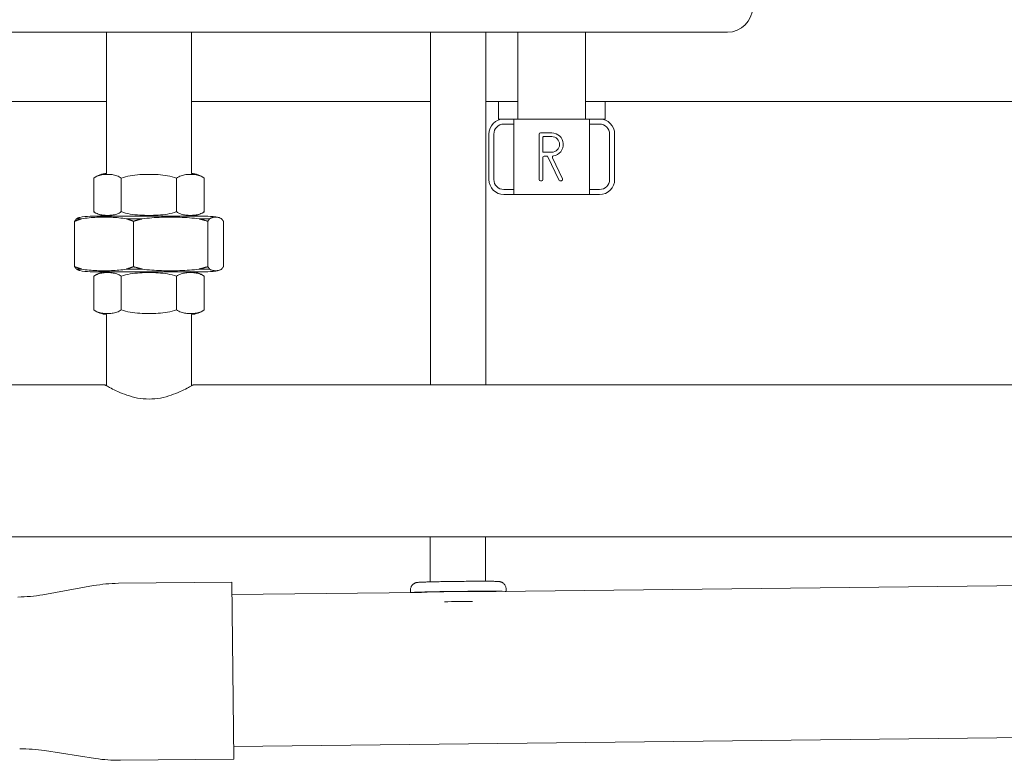
# Model space of a CAD drawing. Units: millimetres. Extents: x -17627499 to 2619, y 18497 to 57101224.
# Drawn here: x -19219 to -18828, y 21390 to 21684 of the extents above; entities that cross this region are included whole.
import ezdxf

# ---------------------------------------------------------------- set-up
doc = ezdxf.new("R2010")
doc.units = ezdxf.units.MM
doc.layers.add('Sichtbare Kanten(DIN)', color=179, linetype='Continuous', lineweight=18)

msp = doc.modelspace()

# ---------------------------------------------------------------- linework, layer by layer
at = {"layer": 'Sichtbare Kanten(DIN)', "color": 0}
for p, q in [((-19311.02, 21678.88), (-18938.07, 21678.88)), ((-19184.72, 21622.79), (-19184.72, 21678.88)), ((-19151.02, 21622.79), (-19151.02, 21678.88)), ((-19021.32, 21678.88), (-19021.32, 21644.43)), ((-18994.42, 21678.88), (-18994.42, 21644.43)), ((-19311.02, 21651.43), (-19184.72, 21651.43)), ((-19151.02, 21651.43), (-19056.01, 21651.43)), ((-19034.01, 21651.43), (-19021.32, 21651.43)), ((-19029.07, 21644.43), (-19029.07, 21651.43)), ((-18994.42, 21651.43), (-18764.72, 21651.43)), ((-18986.67, 21644.43), (-18986.67, 21651.43)), ((-19029.07, 21644.43), (-19026.87, 21644.43)), ((-19026.87, 21644.43), (-19022.87, 21644.43)), ((-19022.87, 21614.43), (-19022.87, 21644.43)), ((-19022.87, 21644.43), (-18992.87, 21644.43)), ((-18992.87, 21644.43), (-18988.87, 21644.43)), ((-18992.87, 21644.43), (-18992.87, 21614.43)), ((-18988.87, 21644.43), (-18986.67, 21644.43)), ((-19026.87, 21642.43), (-19022.87, 21642.43)), ((-18992.87, 21642.43), (-18988.87, 21642.43)), ((-19032.87, 21620.43), (-19032.87, 21638.43)), ((-19030.87, 21620.43), (-19030.87, 21638.43)), ((-19012.87, 21638.43), (-19012.87, 21620.43)), ((-19007.87, 21638.93), (-19012.37, 21638.93)), ((-19011.37, 21631.43), (-19011.37, 21637.23)), ((-19011.17, 21637.43), (-19007.87, 21637.43)), ((-18984.87, 21638.43), (-18984.87, 21620.43)), ((-18982.87, 21638.43), (-18982.87, 21620.43)), ((-19011.37, 21620.43), (-19011.37, 21629.23)), ((-19007.87, 21631.23), (-19011.17, 21631.23)), ((-19010.87, 21629.73), (-19009.84, 21629.73)), ((-19009.39, 21629.44), (-19005.06, 21620.22)), ((-19003.6, 21620.64), (-19007.56, 21629.08)), ((-19189.81, 21607.64), (-19189.81, 21620.96)), ((-19178.88, 21607.64), (-19178.88, 21620.96)), ((-19156.94, 21607.64), (-19156.94, 21620.96)), ((-19145.96, 21620.99), (-19145.93, 21620.96)), ((-19145.93, 21607.64), (-19145.93, 21620.96)), ((-19012.37, 21619.93), (-19011.87, 21619.93)), ((-19004.61, 21619.93), (-19004.05, 21619.93)), ((-19022.87, 21616.43), (-19026.87, 21616.43)), ((-19022.87, 21614.43), (-19026.87, 21614.43)), ((-18992.87, 21614.43), (-19022.87, 21614.43)), ((-18988.87, 21616.43), (-18992.87, 21616.43)), ((-18988.87, 21614.43), (-18992.87, 21614.43)), ((-19144.45, 21605.8), (-19191.28, 21605.8)), ((-19184.72, 21605.8), (-19184.72, 21605.81)), ((-19151.02, 21605.8), (-19151.02, 21605.81)), ((-19145.93, 21607.64), (-19145.96, 21607.62)), ((-19197.42, 21585.79), (-19197.42, 21603.82)), ((-19196.7, 21604.77), (-19194.71, 21604.77)), ((-19176.77, 21604.77), (-19170.63, 21604.77)), ((-19174.06, 21585.79), (-19174.06, 21603.82)), ((-19147.93, 21604.77), (-19143.78, 21604.77)), ((-19144.5, 21585.79), (-19144.5, 21603.82)), ((-19138.31, 21585.79), (-19138.31, 21603.82)), ((-19196.7, 21584.84), (-19194.71, 21584.84)), ((-19191.28, 21583.8), (-19144.45, 21583.8)), ((-19189.81, 21568.64), (-19189.81, 21581.96)), ((-19178.88, 21568.64), (-19178.88, 21581.96)), ((-19176.77, 21584.84), (-19170.63, 21584.84)), ((-19156.94, 21568.64), (-19156.94, 21581.96)), ((-19147.93, 21584.84), (-19143.78, 21584.84)), ((-19145.96, 21581.99), (-19145.93, 21581.96)), ((-19145.93, 21568.64), (-19145.93, 21581.96)), ((-19184.72, 21538.43), (-19184.72, 21566.81)), ((-19151.02, 21538.43), (-19151.02, 21566.81)), ((-19145.93, 21568.64), (-19145.96, 21568.62)), ((-19240.54, 21538.8), (-19185.37, 21538.8)), ((-19150.37, 21538.8), (-18764.72, 21538.8)), ((-19240.54, 21478.5), (-18764.72, 21478.5)), ((-19056.14, 21478.5), (-19056.14, 21460.58)), ((-19034.14, 21478.5), (-19034.14, 21460.84)), ((-19180.06, 21460.02), (-19135.03, 21460.53)), ((-19134.24, 21390.23), (-19135.03, 21460.53)), ((-19210.08, 21455.49), (-19189.92, 21459.09)), ((-19063.99, 21457.33), (-19063.98, 21456.33)), ((-19029.99, 21456.71), (-18764.72, 21459.71)), ((-19025.99, 21457.76), (-19025.98, 21456.76)), ((-19134.97, 21455.53), (-19059.97, 21456.38)), ((-19134.29, 21395.23), (-18362.58, 21403.96)), ((-19209.38, 21393.57), (-19189.14, 21390.43)), ((-19179.27, 21389.72), (-19134.24, 21390.23))]:
    msp.add_line(p, q, dxfattribs=at)
at = {"layer": 'Sichtbare Kanten(DIN)', "color": 0, "flags": 128}
for points in [[(-19056.1, 21538.8), (-19056.09, 21543.11), (-19056.09, 21547.41), (-19056.08, 21555.99), (-19056.07, 21564.57), (-19056.06, 21573.15), (-19056.05, 21577.45), (-19056.05, 21581.76), (-19056.04, 21586.07), (-19056.04, 21590.4), (-19056.03, 21594.74), (-19056.03, 21599.1), (-19056.02, 21603.47), (-19056.02, 21605.67), (-19056.02, 21607.87), (-19056.02, 21610.07), (-19056.02, 21612.28), (-19056.01, 21614.49), (-19056.01, 21616.71), (-19056.01, 21618.93), (-19056.01, 21621.15), (-19056.01, 21623.38), (-19056.01, 21625.61), (-19056.01, 21627.85), (-19056.01, 21630.09), (-19056.01, 21632.34), (-19056.01, 21634.59), (-19056.01, 21636.84), (-19056.01, 21639.1), (-19056.01, 21641.35), (-19056.01, 21643.61), (-19056.01, 21645.86), (-19056.01, 21648.11), (-19056.01, 21650.36), (-19056.01, 21652.6), (-19056.01, 21654.84), (-19056.01, 21657.07), (-19056.02, 21659.29), (-19056.02, 21661.5), (-19056.02, 21663.7), (-19056.02, 21665.89), (-19056.02, 21668.06), (-19056.02, 21670.24), (-19056.03, 21674.57), (-19056.03, 21678.88)], [(-19034.03, 21678.88), (-19034.03, 21674.53), (-19034.03, 21670.17), (-19034.02, 21667.98), (-19034.02, 21665.79), (-19034.02, 21663.6), (-19034.02, 21661.4), (-19034.02, 21659.2), (-19034.01, 21656.99), (-19034.01, 21654.78), (-19034.01, 21652.57), (-19034.01, 21650.35), (-19034.01, 21648.13), (-19034.01, 21645.9), (-19034.01, 21643.66), (-19034.01, 21641.42), (-19034.01, 21639.18), (-19034.01, 21636.93), (-19034.01, 21634.68), (-19034.01, 21632.44), (-19034.01, 21630.19), (-19034.01, 21627.95), (-19034.01, 21625.7), (-19034.01, 21623.46), (-19034.01, 21621.22), (-19034.01, 21618.99), (-19034.01, 21616.76), (-19034.01, 21614.54), (-19034.02, 21612.32), (-19034.02, 21610.11), (-19034.02, 21607.91), (-19034.02, 21605.71), (-19034.02, 21603.52), (-19034.03, 21599.14), (-19034.03, 21594.78), (-19034.04, 21590.44), (-19034.04, 21586.11), (-19034.05, 21581.79), (-19034.05, 21577.48), (-19034.06, 21573.18), (-19034.07, 21564.59), (-19034.08, 21556), (-19034.09, 21547.41), (-19034.09, 21543.11), (-19034.1, 21538.8)], [(-19178.88, 21620.96), (-19179.3, 21621.26), (-19179.74, 21621.51), (-19180.19, 21621.73), (-19180.65, 21621.91), (-19181.11, 21622.06), (-19181.58, 21622.17), (-19182.05, 21622.27), (-19182.52, 21622.34), (-19182.99, 21622.39), (-19183.45, 21622.42), (-19183.9, 21622.43), (-19184.34, 21622.44), (-19184.78, 21622.43), (-19185.24, 21622.42), (-19185.7, 21622.39), (-19186.16, 21622.34), (-19186.63, 21622.27), (-19187.1, 21622.17), (-19187.57, 21622.06), (-19188.04, 21621.91), (-19188.49, 21621.73), (-19188.94, 21621.51), (-19189.38, 21621.26), (-19189.81, 21620.96)], [(-19156.94, 21620.96), (-19157.79, 21621.26), (-19158.67, 21621.51), (-19159.57, 21621.73), (-19160.49, 21621.91), (-19161.43, 21622.06), (-19162.37, 21622.17), (-19163.31, 21622.27), (-19164.25, 21622.34), (-19165.19, 21622.39), (-19166.11, 21622.42), (-19167.02, 21622.43), (-19167.91, 21622.44), (-19168.8, 21622.43), (-19169.71, 21622.42), (-19170.63, 21622.39), (-19171.57, 21622.34), (-19172.51, 21622.27), (-19173.45, 21622.17), (-19174.39, 21622.06), (-19175.33, 21621.91), (-19176.25, 21621.73), (-19177.15, 21621.51), (-19178.03, 21621.26), (-19178.88, 21620.96)], [(-19145.93, 21620.96), (-19146.35, 21621.26), (-19146.8, 21621.51), (-19147.25, 21621.73), (-19147.71, 21621.91), (-19148.18, 21622.06), (-19148.65, 21622.17), (-19149.12, 21622.27), (-19149.6, 21622.34), (-19150.07, 21622.39), (-19150.53, 21622.42), (-19150.99, 21622.43), (-19151.43, 21622.44), (-19151.88, 21622.43), (-19152.33, 21622.42), (-19152.8, 21622.39), (-19153.27, 21622.34), (-19153.74, 21622.27), (-19154.22, 21622.17), (-19154.69, 21622.06), (-19155.16, 21621.91), (-19155.62, 21621.73), (-19156.07, 21621.51), (-19156.51, 21621.26), (-19156.94, 21620.96)], [(-19196.7, 21604.77), (-19196.65, 21604.81), (-19196.6, 21604.84), (-19196.54, 21604.88), (-19196.49, 21604.91), (-19196.44, 21604.94), (-19196.38, 21604.97), (-19196.33, 21605), (-19196.28, 21605.03), (-19196.22, 21605.06), (-19196.17, 21605.08), (-19196.11, 21605.11), (-19196.06, 21605.13), (-19196.01, 21605.15), (-19195.95, 21605.17), (-19195.9, 21605.2), (-19195.84, 21605.21), (-19195.79, 21605.23), (-19195.74, 21605.25), (-19195.68, 21605.27), (-19195.63, 21605.28), (-19195.57, 21605.3), (-19195.52, 21605.31), (-19195.47, 21605.33), (-19195.41, 21605.34)], [(-19176.77, 21604.77), (-19177.53, 21604.9), (-19178.29, 21605.02), (-19179.05, 21605.11), (-19179.81, 21605.19), (-19180.57, 21605.26), (-19181.33, 21605.32), (-19182.08, 21605.36), (-19182.83, 21605.4), (-19183.57, 21605.42), (-19184.31, 21605.44), (-19185.03, 21605.45), (-19185.74, 21605.45), (-19186.45, 21605.45), (-19187.17, 21605.44), (-19187.91, 21605.42), (-19188.65, 21605.4), (-19189.4, 21605.36), (-19190.15, 21605.32), (-19190.91, 21605.26), (-19191.67, 21605.19), (-19192.43, 21605.11), (-19193.19, 21605.02), (-19193.95, 21604.9), (-19194.71, 21604.77)], [(-19189.81, 21607.64), (-19189.38, 21607.35), (-19188.94, 21607.09), (-19188.49, 21606.88), (-19188.04, 21606.7), (-19187.57, 21606.55), (-19187.1, 21606.43), (-19186.63, 21606.34), (-19186.16, 21606.27), (-19185.7, 21606.22), (-19185.24, 21606.19), (-19184.78, 21606.17), (-19184.34, 21606.17), (-19183.9, 21606.17), (-19183.45, 21606.19), (-19182.99, 21606.22), (-19182.52, 21606.27), (-19182.05, 21606.34), (-19181.58, 21606.43), (-19181.11, 21606.55), (-19180.65, 21606.7), (-19180.19, 21606.88), (-19179.74, 21607.09), (-19179.3, 21607.35), (-19178.88, 21607.64)], [(-19178.88, 21607.64), (-19178.03, 21607.35), (-19177.15, 21607.09), (-19176.25, 21606.88), (-19175.33, 21606.7), (-19174.39, 21606.55), (-19173.45, 21606.43), (-19172.51, 21606.34), (-19171.57, 21606.27), (-19170.63, 21606.22), (-19169.71, 21606.19), (-19168.8, 21606.17), (-19167.91, 21606.17), (-19167.02, 21606.17), (-19166.11, 21606.19), (-19165.19, 21606.22), (-19164.25, 21606.27), (-19163.31, 21606.34), (-19162.37, 21606.43), (-19161.43, 21606.55), (-19160.49, 21606.7), (-19159.57, 21606.88), (-19158.67, 21607.09), (-19157.79, 21607.35), (-19156.94, 21607.64)], [(-19147.93, 21604.77), (-19148.89, 21604.9), (-19149.85, 21605.02), (-19150.81, 21605.11), (-19151.78, 21605.19), (-19152.74, 21605.26), (-19153.7, 21605.32), (-19154.65, 21605.36), (-19155.6, 21605.4), (-19156.54, 21605.42), (-19157.46, 21605.44), (-19158.38, 21605.45), (-19159.28, 21605.45), (-19160.18, 21605.45), (-19161.09, 21605.44), (-19162.02, 21605.42), (-19162.96, 21605.4), (-19163.9, 21605.36), (-19164.86, 21605.32), (-19165.81, 21605.26), (-19166.78, 21605.19), (-19167.74, 21605.11), (-19168.71, 21605.02), (-19169.67, 21604.9), (-19170.63, 21604.77)], [(-19156.94, 21607.64), (-19156.51, 21607.35), (-19156.07, 21607.09), (-19155.62, 21606.88), (-19155.16, 21606.7), (-19154.69, 21606.55), (-19154.22, 21606.43), (-19153.74, 21606.34), (-19153.27, 21606.27), (-19152.8, 21606.22), (-19152.33, 21606.19), (-19151.88, 21606.17), (-19151.43, 21606.17), (-19150.99, 21606.17), (-19150.53, 21606.19), (-19150.07, 21606.22), (-19149.6, 21606.27), (-19149.12, 21606.34), (-19148.65, 21606.43), (-19148.18, 21606.55), (-19147.71, 21606.7), (-19147.25, 21606.88), (-19146.8, 21607.09), (-19146.35, 21607.35), (-19145.93, 21607.64)], [(-19139.03, 21604.77), (-19139.23, 21604.9), (-19139.43, 21605.02), (-19139.63, 21605.11), (-19139.83, 21605.19), (-19140.03, 21605.26), (-19140.24, 21605.32), (-19140.43, 21605.36), (-19140.63, 21605.4), (-19140.83, 21605.42), (-19141.02, 21605.44), (-19141.21, 21605.45), (-19141.4, 21605.45), (-19141.59, 21605.45), (-19141.78, 21605.44), (-19141.98, 21605.42), (-19142.17, 21605.4), (-19142.37, 21605.36), (-19142.57, 21605.32), (-19142.77, 21605.26), (-19142.97, 21605.19), (-19143.18, 21605.11), (-19143.38, 21605.02), (-19143.58, 21604.9), (-19143.78, 21604.77)], [(-19194.71, 21604.77), (-19194.82, 21604.73), (-19194.93, 21604.7), (-19195.04, 21604.66), (-19195.15, 21604.63), (-19195.27, 21604.59), (-19195.38, 21604.55), (-19195.49, 21604.52), (-19195.6, 21604.48), (-19195.71, 21604.44), (-19195.82, 21604.4), (-19195.94, 21604.36), (-19196.05, 21604.33), (-19196.16, 21604.29), (-19196.28, 21604.25), (-19196.39, 21604.2), (-19196.5, 21604.16), (-19196.62, 21604.12), (-19196.73, 21604.08), (-19196.85, 21604.04), (-19196.96, 21604), (-19197.08, 21603.95), (-19197.19, 21603.91), (-19197.31, 21603.86), (-19197.42, 21603.82)], [(-19197.42, 21603.82), (-19197.39, 21603.86), (-19197.36, 21603.91), (-19197.33, 21603.95), (-19197.3, 21604), (-19197.27, 21604.04), (-19197.24, 21604.08), (-19197.21, 21604.12), (-19197.18, 21604.16), (-19197.15, 21604.2), (-19197.12, 21604.25), (-19197.09, 21604.29), (-19197.06, 21604.33), (-19197.03, 21604.36), (-19197, 21604.4), (-19196.97, 21604.44), (-19196.94, 21604.48), (-19196.91, 21604.52), (-19196.88, 21604.55), (-19196.85, 21604.59), (-19196.82, 21604.63), (-19196.79, 21604.66), (-19196.76, 21604.7), (-19196.73, 21604.73), (-19196.7, 21604.77)], [(-19174.06, 21603.82), (-19174.17, 21603.86), (-19174.29, 21603.91), (-19174.4, 21603.95), (-19174.52, 21604), (-19174.63, 21604.04), (-19174.75, 21604.08), (-19174.86, 21604.12), (-19174.98, 21604.16), (-19175.09, 21604.2), (-19175.2, 21604.25), (-19175.32, 21604.29), (-19175.43, 21604.33), (-19175.54, 21604.36), (-19175.66, 21604.4), (-19175.77, 21604.44), (-19175.88, 21604.48), (-19175.99, 21604.52), (-19176.1, 21604.55), (-19176.21, 21604.59), (-19176.33, 21604.63), (-19176.44, 21604.66), (-19176.55, 21604.7), (-19176.66, 21604.73), (-19176.77, 21604.77)], [(-19170.63, 21604.77), (-19170.77, 21604.73), (-19170.91, 21604.7), (-19171.05, 21604.66), (-19171.19, 21604.63), (-19171.33, 21604.59), (-19171.47, 21604.55), (-19171.61, 21604.52), (-19171.75, 21604.48), (-19171.89, 21604.44), (-19172.03, 21604.4), (-19172.18, 21604.36), (-19172.32, 21604.33), (-19172.46, 21604.29), (-19172.6, 21604.25), (-19172.75, 21604.2), (-19172.89, 21604.16), (-19173.04, 21604.12), (-19173.18, 21604.08), (-19173.33, 21604.04), (-19173.47, 21604), (-19173.62, 21603.95), (-19173.76, 21603.91), (-19173.91, 21603.86), (-19174.06, 21603.82)], [(-19144.5, 21603.82), (-19144.65, 21603.86), (-19144.79, 21603.91), (-19144.94, 21603.95), (-19145.08, 21604), (-19145.23, 21604.04), (-19145.37, 21604.08), (-19145.52, 21604.12), (-19145.66, 21604.16), (-19145.81, 21604.2), (-19145.95, 21604.25), (-19146.09, 21604.29), (-19146.24, 21604.33), (-19146.38, 21604.36), (-19146.52, 21604.4), (-19146.66, 21604.44), (-19146.81, 21604.48), (-19146.95, 21604.52), (-19147.09, 21604.55), (-19147.23, 21604.59), (-19147.37, 21604.63), (-19147.51, 21604.66), (-19147.65, 21604.7), (-19147.79, 21604.73), (-19147.93, 21604.77)], [(-19143.78, 21604.77), (-19143.81, 21604.73), (-19143.84, 21604.7), (-19143.87, 21604.66), (-19143.9, 21604.63), (-19143.93, 21604.59), (-19143.96, 21604.55), (-19143.99, 21604.52), (-19144.02, 21604.48), (-19144.05, 21604.44), (-19144.07, 21604.4), (-19144.1, 21604.36), (-19144.13, 21604.33), (-19144.16, 21604.29), (-19144.19, 21604.25), (-19144.22, 21604.2), (-19144.25, 21604.16), (-19144.29, 21604.12), (-19144.32, 21604.08), (-19144.35, 21604.04), (-19144.38, 21604), (-19144.41, 21603.95), (-19144.44, 21603.91), (-19144.47, 21603.86), (-19144.5, 21603.82)], [(-19138.31, 21603.82), (-19138.34, 21603.86), (-19138.37, 21603.91), (-19138.4, 21603.95), (-19138.43, 21604), (-19138.46, 21604.04), (-19138.49, 21604.08), (-19138.52, 21604.12), (-19138.55, 21604.16), (-19138.58, 21604.2), (-19138.61, 21604.25), (-19138.64, 21604.29), (-19138.67, 21604.33), (-19138.7, 21604.36), (-19138.73, 21604.4), (-19138.76, 21604.44), (-19138.79, 21604.48), (-19138.82, 21604.52), (-19138.85, 21604.55), (-19138.88, 21604.59), (-19138.91, 21604.63), (-19138.94, 21604.66), (-19138.97, 21604.7), (-19139, 21604.73), (-19139.03, 21604.77)], [(-19197.42, 21585.79), (-19197.31, 21585.74), (-19197.19, 21585.7), (-19197.08, 21585.65), (-19196.96, 21585.61), (-19196.85, 21585.57), (-19196.73, 21585.53), (-19196.62, 21585.48), (-19196.5, 21585.44), (-19196.39, 21585.4), (-19196.28, 21585.36), (-19196.16, 21585.32), (-19196.05, 21585.28), (-19195.94, 21585.24), (-19195.82, 21585.2), (-19195.71, 21585.16), (-19195.6, 21585.13), (-19195.49, 21585.09), (-19195.38, 21585.05), (-19195.27, 21585.01), (-19195.15, 21584.98), (-19195.04, 21584.94), (-19194.93, 21584.91), (-19194.82, 21584.87), (-19194.71, 21584.84)], [(-19196.7, 21584.84), (-19196.73, 21584.87), (-19196.76, 21584.91), (-19196.79, 21584.94), (-19196.82, 21584.98), (-19196.85, 21585.01), (-19196.88, 21585.05), (-19196.91, 21585.09), (-19196.94, 21585.13), (-19196.97, 21585.16), (-19197, 21585.2), (-19197.03, 21585.24), (-19197.06, 21585.28), (-19197.09, 21585.32), (-19197.12, 21585.36), (-19197.15, 21585.4), (-19197.18, 21585.44), (-19197.21, 21585.48), (-19197.24, 21585.53), (-19197.27, 21585.57), (-19197.3, 21585.61), (-19197.33, 21585.65), (-19197.36, 21585.7), (-19197.39, 21585.74), (-19197.42, 21585.79)], [(-19176.77, 21584.84), (-19176.66, 21584.87), (-19176.55, 21584.91), (-19176.44, 21584.94), (-19176.33, 21584.98), (-19176.21, 21585.01), (-19176.1, 21585.05), (-19175.99, 21585.09), (-19175.88, 21585.13), (-19175.77, 21585.16), (-19175.66, 21585.2), (-19175.54, 21585.24), (-19175.43, 21585.28), (-19175.32, 21585.32), (-19175.2, 21585.36), (-19175.09, 21585.4), (-19174.98, 21585.44), (-19174.86, 21585.48), (-19174.75, 21585.53), (-19174.63, 21585.57), (-19174.52, 21585.61), (-19174.4, 21585.65), (-19174.29, 21585.7), (-19174.17, 21585.74), (-19174.06, 21585.79)], [(-19174.06, 21585.79), (-19173.91, 21585.74), (-19173.76, 21585.7), (-19173.62, 21585.65), (-19173.47, 21585.61), (-19173.33, 21585.57), (-19173.18, 21585.53), (-19173.04, 21585.48), (-19172.89, 21585.44), (-19172.75, 21585.4), (-19172.6, 21585.36), (-19172.46, 21585.32), (-19172.32, 21585.28), (-19172.18, 21585.24), (-19172.03, 21585.2), (-19171.89, 21585.16), (-19171.75, 21585.13), (-19171.61, 21585.09), (-19171.47, 21585.05), (-19171.33, 21585.01), (-19171.19, 21584.98), (-19171.05, 21584.94), (-19170.91, 21584.91), (-19170.77, 21584.87), (-19170.63, 21584.84)], [(-19147.93, 21584.84), (-19147.79, 21584.87), (-19147.65, 21584.91), (-19147.51, 21584.94), (-19147.37, 21584.98), (-19147.23, 21585.01), (-19147.09, 21585.05), (-19146.95, 21585.09), (-19146.81, 21585.13), (-19146.66, 21585.16), (-19146.52, 21585.2), (-19146.38, 21585.24), (-19146.24, 21585.28), (-19146.09, 21585.32), (-19145.95, 21585.36), (-19145.81, 21585.4), (-19145.66, 21585.44), (-19145.52, 21585.48), (-19145.37, 21585.53), (-19145.23, 21585.57), (-19145.08, 21585.61), (-19144.94, 21585.65), (-19144.79, 21585.7), (-19144.65, 21585.74), (-19144.5, 21585.79)], [(-19144.5, 21585.79), (-19144.47, 21585.74), (-19144.44, 21585.7), (-19144.41, 21585.65), (-19144.38, 21585.61), (-19144.35, 21585.57), (-19144.32, 21585.53), (-19144.29, 21585.48), (-19144.25, 21585.44), (-19144.22, 21585.4), (-19144.19, 21585.36), (-19144.16, 21585.32), (-19144.13, 21585.28), (-19144.1, 21585.24), (-19144.07, 21585.2), (-19144.05, 21585.16), (-19144.02, 21585.13), (-19143.99, 21585.09), (-19143.96, 21585.05), (-19143.93, 21585.01), (-19143.9, 21584.98), (-19143.87, 21584.94), (-19143.84, 21584.91), (-19143.81, 21584.87), (-19143.78, 21584.84)], [(-19139.03, 21584.84), (-19139, 21584.87), (-19138.97, 21584.91), (-19138.94, 21584.94), (-19138.91, 21584.98), (-19138.88, 21585.01), (-19138.85, 21585.05), (-19138.82, 21585.09), (-19138.79, 21585.13), (-19138.76, 21585.16), (-19138.73, 21585.2), (-19138.7, 21585.24), (-19138.67, 21585.28), (-19138.64, 21585.32), (-19138.61, 21585.36), (-19138.58, 21585.4), (-19138.55, 21585.44), (-19138.52, 21585.48), (-19138.49, 21585.53), (-19138.46, 21585.57), (-19138.43, 21585.61), (-19138.4, 21585.65), (-19138.37, 21585.7), (-19138.34, 21585.74), (-19138.31, 21585.79)], [(-19195.41, 21584.27), (-19195.47, 21584.28), (-19195.52, 21584.29), (-19195.57, 21584.31), (-19195.63, 21584.32), (-19195.68, 21584.34), (-19195.74, 21584.36), (-19195.79, 21584.37), (-19195.84, 21584.39), (-19195.9, 21584.41), (-19195.95, 21584.43), (-19196.01, 21584.45), (-19196.06, 21584.48), (-19196.11, 21584.5), (-19196.17, 21584.52), (-19196.22, 21584.55), (-19196.28, 21584.58), (-19196.33, 21584.6), (-19196.38, 21584.63), (-19196.44, 21584.66), (-19196.49, 21584.7), (-19196.54, 21584.73), (-19196.6, 21584.76), (-19196.65, 21584.8), (-19196.7, 21584.84)], [(-19194.71, 21584.84), (-19193.95, 21584.71), (-19193.19, 21584.59), (-19192.43, 21584.49), (-19191.67, 21584.41), (-19190.91, 21584.34), (-19190.15, 21584.29), (-19189.4, 21584.24), (-19188.65, 21584.21), (-19187.91, 21584.18), (-19187.17, 21584.16), (-19186.45, 21584.15), (-19185.74, 21584.15), (-19185.03, 21584.15), (-19184.31, 21584.16), (-19183.57, 21584.18), (-19182.83, 21584.21), (-19182.08, 21584.24), (-19181.33, 21584.29), (-19180.57, 21584.34), (-19179.81, 21584.41), (-19179.05, 21584.49), (-19178.29, 21584.59), (-19177.53, 21584.71), (-19176.77, 21584.84)], [(-19178.88, 21581.96), (-19179.3, 21582.26), (-19179.74, 21582.51), (-19180.19, 21582.73), (-19180.65, 21582.91), (-19181.11, 21583.06), (-19181.58, 21583.17), (-19182.05, 21583.27), (-19182.52, 21583.34), (-19182.99, 21583.39), (-19183.45, 21583.42), (-19183.9, 21583.43), (-19184.34, 21583.44), (-19184.78, 21583.43), (-19185.24, 21583.42), (-19185.7, 21583.39), (-19186.16, 21583.34), (-19186.63, 21583.27), (-19187.1, 21583.17), (-19187.57, 21583.06), (-19188.04, 21582.91), (-19188.49, 21582.73), (-19188.94, 21582.51), (-19189.38, 21582.26), (-19189.81, 21581.96)], [(-19156.94, 21581.96), (-19157.79, 21582.26), (-19158.67, 21582.51), (-19159.57, 21582.73), (-19160.49, 21582.91), (-19161.43, 21583.06), (-19162.37, 21583.17), (-19163.31, 21583.27), (-19164.25, 21583.34), (-19165.19, 21583.39), (-19166.11, 21583.42), (-19167.02, 21583.43), (-19167.91, 21583.44), (-19168.8, 21583.43), (-19169.71, 21583.42), (-19170.63, 21583.39), (-19171.57, 21583.34), (-19172.51, 21583.27), (-19173.45, 21583.17), (-19174.39, 21583.06), (-19175.33, 21582.91), (-19176.25, 21582.73), (-19177.15, 21582.51), (-19178.03, 21582.26), (-19178.88, 21581.96)], [(-19170.63, 21584.84), (-19169.67, 21584.71), (-19168.71, 21584.59), (-19167.74, 21584.49), (-19166.78, 21584.41), (-19165.81, 21584.34), (-19164.86, 21584.29), (-19163.9, 21584.24), (-19162.96, 21584.21), (-19162.02, 21584.18), (-19161.09, 21584.16), (-19160.18, 21584.15), (-19159.28, 21584.15), (-19158.38, 21584.15), (-19157.46, 21584.16), (-19156.54, 21584.18), (-19155.6, 21584.21), (-19154.65, 21584.24), (-19153.7, 21584.29), (-19152.74, 21584.34), (-19151.78, 21584.41), (-19150.81, 21584.49), (-19149.85, 21584.59), (-19148.89, 21584.71), (-19147.93, 21584.84)], [(-19145.93, 21581.96), (-19146.35, 21582.26), (-19146.8, 21582.51), (-19147.25, 21582.73), (-19147.71, 21582.91), (-19148.18, 21583.06), (-19148.65, 21583.17), (-19149.12, 21583.27), (-19149.6, 21583.34), (-19150.07, 21583.39), (-19150.53, 21583.42), (-19150.99, 21583.43), (-19151.43, 21583.44), (-19151.88, 21583.43), (-19152.33, 21583.42), (-19152.8, 21583.39), (-19153.27, 21583.34), (-19153.74, 21583.27), (-19154.22, 21583.17), (-19154.69, 21583.06), (-19155.16, 21582.91), (-19155.62, 21582.73), (-19156.07, 21582.51), (-19156.51, 21582.26), (-19156.94, 21581.96)], [(-19143.78, 21584.84), (-19143.58, 21584.71), (-19143.38, 21584.59), (-19143.18, 21584.49), (-19142.97, 21584.41), (-19142.77, 21584.34), (-19142.57, 21584.29), (-19142.37, 21584.24), (-19142.17, 21584.21), (-19141.98, 21584.18), (-19141.78, 21584.16), (-19141.59, 21584.15), (-19141.4, 21584.15), (-19141.21, 21584.15), (-19141.02, 21584.16), (-19140.83, 21584.18), (-19140.63, 21584.21), (-19140.43, 21584.24), (-19140.24, 21584.29), (-19140.03, 21584.34), (-19139.83, 21584.41), (-19139.63, 21584.49), (-19139.43, 21584.59), (-19139.23, 21584.71), (-19139.03, 21584.84)], [(-19189.81, 21568.64), (-19189.38, 21568.35), (-19188.94, 21568.09), (-19188.49, 21567.88), (-19188.04, 21567.7), (-19187.57, 21567.55), (-19187.1, 21567.43), (-19186.63, 21567.34), (-19186.16, 21567.27), (-19185.7, 21567.22), (-19185.24, 21567.19), (-19184.78, 21567.17), (-19184.34, 21567.17), (-19183.9, 21567.17), (-19183.45, 21567.19), (-19182.99, 21567.22), (-19182.52, 21567.27), (-19182.05, 21567.34), (-19181.58, 21567.43), (-19181.11, 21567.55), (-19180.65, 21567.7), (-19180.19, 21567.88), (-19179.74, 21568.09), (-19179.3, 21568.35), (-19178.88, 21568.64)], [(-19178.88, 21568.64), (-19178.03, 21568.35), (-19177.15, 21568.09), (-19176.25, 21567.88), (-19175.33, 21567.7), (-19174.39, 21567.55), (-19173.45, 21567.43), (-19172.51, 21567.34), (-19171.57, 21567.27), (-19170.63, 21567.22), (-19169.71, 21567.19), (-19168.8, 21567.17), (-19167.91, 21567.17), (-19167.02, 21567.17), (-19166.11, 21567.19), (-19165.19, 21567.22), (-19164.25, 21567.27), (-19163.31, 21567.34), (-19162.37, 21567.43), (-19161.43, 21567.55), (-19160.49, 21567.7), (-19159.57, 21567.88), (-19158.67, 21568.09), (-19157.79, 21568.35), (-19156.94, 21568.64)], [(-19156.94, 21568.64), (-19156.51, 21568.35), (-19156.07, 21568.09), (-19155.62, 21567.88), (-19155.16, 21567.7), (-19154.69, 21567.55), (-19154.22, 21567.43), (-19153.74, 21567.34), (-19153.27, 21567.27), (-19152.8, 21567.22), (-19152.33, 21567.19), (-19151.88, 21567.17), (-19151.43, 21567.17), (-19150.99, 21567.17), (-19150.53, 21567.19), (-19150.07, 21567.22), (-19149.6, 21567.27), (-19149.12, 21567.34), (-19148.65, 21567.43), (-19148.18, 21567.55), (-19147.71, 21567.7), (-19147.25, 21567.88), (-19146.8, 21568.09), (-19146.35, 21568.35), (-19145.93, 21568.64)], [(-19167.87, 21533.2), (-19169, 21533.23), (-19170.15, 21533.31), (-19171.29, 21533.44), (-19172.42, 21533.62), (-19173.54, 21533.85), (-19174.62, 21534.12), (-19175.67, 21534.42), (-19176.68, 21534.74), (-19177.65, 21535.08), (-19178.56, 21535.43), (-19179.42, 21535.79), (-19180.21, 21536.14), (-19180.96, 21536.48), (-19181.67, 21536.82), (-19182.34, 21537.15), (-19182.95, 21537.47), (-19183.51, 21537.76), (-19183.99, 21538.03), (-19184.41, 21538.26), (-19184.76, 21538.45), (-19185.02, 21538.61), (-19185.22, 21538.72), (-19185.33, 21538.78), (-19185.37, 21538.8)], [(-19150.37, 21538.8), (-19150.4, 21538.78), (-19150.52, 21538.72), (-19150.71, 21538.61), (-19150.98, 21538.45), (-19151.32, 21538.26), (-19151.74, 21538.03), (-19152.23, 21537.76), (-19152.78, 21537.47), (-19153.39, 21537.15), (-19154.06, 21536.82), (-19154.77, 21536.48), (-19155.52, 21536.14), (-19156.31, 21535.79), (-19157.17, 21535.43), (-19158.08, 21535.08), (-19159.05, 21534.74), (-19160.06, 21534.42), (-19161.11, 21534.12), (-19162.19, 21533.85), (-19163.31, 21533.62), (-19164.44, 21533.44), (-19165.58, 21533.31), (-19166.73, 21533.23), (-19167.87, 21533.2)], [(-19025.99, 21457.76), (-19026.01, 21458.07), (-19026.06, 21458.37), (-19026.14, 21458.66), (-19026.24, 21458.91), (-19026.35, 21459.15), (-19026.47, 21459.35), (-19026.59, 21459.53), (-19026.72, 21459.68), (-19026.95, 21459.92), (-19027.15, 21460.1), (-19027.33, 21460.23), (-19027.49, 21460.32), (-19027.62, 21460.4), (-19027.74, 21460.45), (-19027.93, 21460.53), (-19028.07, 21460.58), (-19028.19, 21460.62), (-19028.36, 21460.66), (-19028.48, 21460.69), (-19028.66, 21460.72), (-19028.91, 21460.74), (-19029.12, 21460.76), (-19029.33, 21460.77), (-19029.57, 21460.78), (-19029.84, 21460.79), (-19030.14, 21460.8), (-19030.47, 21460.8), (-19030.83, 21460.81), (-19031.23, 21460.82), (-19031.66, 21460.82), (-19032.12, 21460.83), (-19032.61, 21460.83), (-19033.12, 21460.83), (-19033.67, 21460.83), (-19034.24, 21460.84), (-19034.84, 21460.84), (-19035.46, 21460.84), (-19036.11, 21460.84), (-19036.78, 21460.84), (-19037.46, 21460.83), (-19038.17, 21460.83), (-19038.89, 21460.83), (-19039.62, 21460.82), (-19040.37, 21460.82), (-19041.13, 21460.81), (-19041.9, 21460.81), (-19042.67, 21460.8), (-19043.45, 21460.79), (-19044.24, 21460.78), (-19045.03, 21460.78), (-19045.81, 21460.77), (-19046.6, 21460.76), (-19047.38, 21460.75), (-19048.16, 21460.74), (-19048.93, 21460.72), (-19049.68, 21460.71), (-19050.43, 21460.7), (-19051.17, 21460.69), (-19051.89, 21460.68), (-19052.59, 21460.66), (-19053.28, 21460.65), (-19053.94, 21460.63), (-19054.59, 21460.62), (-19055.21, 21460.61), (-19055.81, 21460.59), (-19056.38, 21460.58), (-19056.93, 21460.56), (-19057.45, 21460.55), (-19057.94, 21460.53), (-19058.39, 21460.52), (-19058.82, 21460.5), (-19059.22, 21460.49), (-19059.58, 21460.48), (-19059.9, 21460.46), (-19060.2, 21460.45), (-19060.47, 21460.43), (-19060.71, 21460.42), (-19060.94, 21460.4), (-19061.14, 21460.38), (-19061.25, 21460.37), (-19061.39, 21460.35), (-19061.56, 21460.31), (-19061.69, 21460.29), (-19061.86, 21460.24), (-19061.97, 21460.2), (-19062.12, 21460.15), (-19062.3, 21460.06), (-19062.42, 21460), (-19062.55, 21459.93), (-19062.7, 21459.83), (-19062.88, 21459.69), (-19063.08, 21459.51), (-19063.31, 21459.26), (-19063.43, 21459.11), (-19063.55, 21458.93), (-19063.66, 21458.72), (-19063.77, 21458.49), (-19063.86, 21458.23), (-19063.93, 21457.94), (-19063.98, 21457.64), (-19063.99, 21457.33)]]:
    msp.add_lwpolyline(points, dxfattribs=at)
at = {"layer": 'Sichtbare Kanten(DIN)', "color": 0}
for centre, radius, start, end in [((-18938.07, 21688.88), 10, 270, 360), ((-19026.87, 21638.43), 6, 90, 180), ((-18988.87, 21638.43), 6, 0, 90), ((-19026.87, 21638.43), 4, 90, 180), ((-18988.87, 21638.43), 4, 0, 90), ((-19012.37, 21638.43), 0.5, 90, 180), ((-19011.17, 21637.23), 0.2, 90, 180), ((-19007.87, 21634.33), 4.6, 278.5734, 90), ((-19007.87, 21634.33), 3.1, 270, 90), ((-19011.17, 21631.43), 0.2, 180, 270), ((-19010.87, 21629.23), 0.5, 90, 180), ((-19009.84, 21629.23), 0.5, 25.1448, 90), ((-19007.11, 21629.29), 0.5, 98.5734, 205.1448), ((-19184.32, 21613.71), 9.1, 92.492, 126.8509), ((-19151.41, 21613.71), 9.1, 53.1491, 87.508), ((-19026.87, 21620.43), 6, 180, 270), ((-19026.87, 21620.43), 4, 180, 270), ((-19012.37, 21620.43), 0.5, 180, 270), ((-19011.87, 21620.43), 0.5, 270, 360), ((-19004.61, 21620.43), 0.5, 205.1448, 270), ((-19004.05, 21620.43), 0.5, 270, 25.1448), ((-18988.87, 21620.43), 6, 270, 360), ((-18988.87, 21620.43), 4, 270, 360), ((-19191.28, 21587.19), 18.61, 90, 102.8327), ((-19184.32, 21614.9), 9.1, 233.1491, 267.508), ((-19151.41, 21614.9), 9.1, 272.492, 306.8509), ((-19144.45, 21587.19), 18.61, 77.1673, 90), ((-19191.28, 21602.41), 18.61, 257.1673, 270), ((-19184.32, 21574.71), 9.1, 90, 126.8509), ((-19151.41, 21574.71), 9.1, 53.1491, 90), ((-19144.45, 21602.41), 18.61, 270, 282.8327), ((-19184.32, 21575.9), 9.1, 233.1491, 267.508), ((-19151.41, 21575.9), 9.1, 272.492, 306.8509), ((-19179.38, 21400.02), 60, 90.648, 100.1103), ((-19220.61, 21514.56), 60, 270.648, 280.1103), ((-19218.57, 21334.27), 60, 81.1856, 90.648), ((-19179.94, 21449.72), 60, 261.1856, 270.648)]:
    msp.add_arc(centre, radius, start, end, dxfattribs=at)
for centre, major_axis, start_param, end_param in [((-19044.98, 21456.54), (19, 0.21), 0.011614, 3.129979), ((-19044.98, 21456.54), (15, 0.17), 0.014711, 3.126881), ((-19044.93, 21452.54), (-16, -0.18), 4.358167, 5.066611)]:
    msp.add_ellipse(centre, major_axis=major_axis, ratio=0.014637, start_param=start_param, end_param=end_param, dxfattribs=at)

doc.saveas('drawing.dxf')
